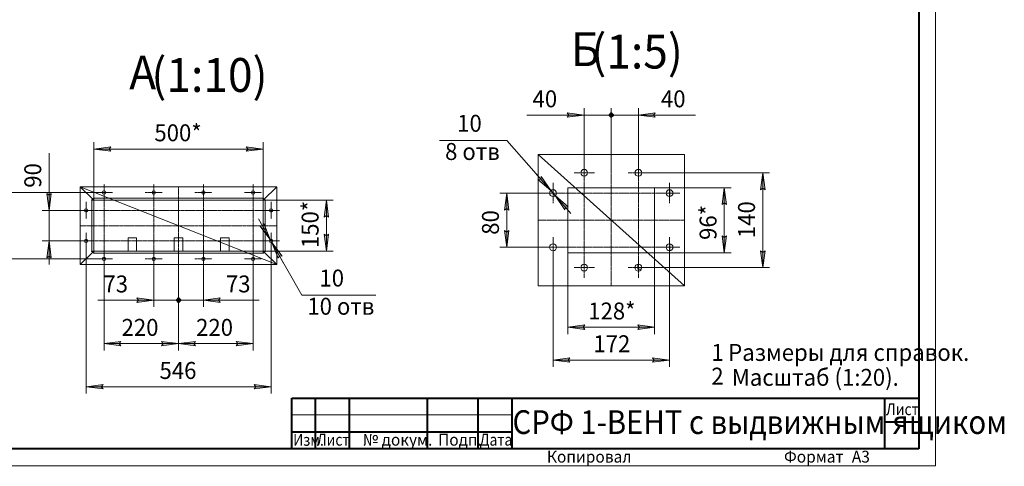
# Model space of a CAD drawing. Units: millimetres. Extents: x 0 to 8806, y -3 to 5940.
# Drawn here: x 2993 to 8806, y -3 to 2633 of the extents above; entities that cross this region are included whole.
import ezdxf

# ---------------------------------------------------------------- set-up
doc = ezdxf.new("R2010")
doc.units = ezdxf.units.MM
for name, pattern in [('K5LT_AUXILIARY', [0]), ('K5LT_AXLED', [12.966666, 8.466666, -1.5, 1.5, -1.5]), ('K5LT_BASIC', [0]), ('K5LT_THIN', [0]), ('K5LT_THIN_INCLUDED_TO_HATCHING', [0])]:
    doc.linetypes.add(name, pattern=pattern)
for name, color, linetype, true_color in [('CONTOUR', 1, 'Continuous', 0xff0000), ('DIM', 6, 'Continuous', 0xff00ff), ('FOR', 7, 'Continuous', 0xffffff), ('OSI', 2, 'Continuous', 0xffff00), ('R', 1, 'Continuous', 0xff0000)]:
    doc.layers.add(name, color=color, linetype=linetype, true_color=true_color)
doc.styles.add('KTEXTSTYLE', font='GOST_AU.ttf', dxfattribs={"width": 0.96, "height": 5})

msp = doc.modelspace()

# ---------------------------------------------------------------- hatches: boundary and pattern name
at = {"layer": 'DIM'}
for points in [[(6225.4, 2056.6), (6325.4, 2069.7), (6225.4, 2082.9), (6235.4, 2069.7)], [(6735.4, 2069.7), (6745.4, 2082.9), (6645.4, 2069.7), (6745.4, 2056.6)], [(3520.8, 1869.4), (3530.8, 1882.5), (3430.8, 1869.4), (3530.8, 1856.2)], [(4430.8, 1869.4), (4330.8, 1882.5), (4340.8, 1869.4), (4330.8, 1856.2)], [(6128.2, 1624.4), (6071.9, 1708.1), (6068.7, 1691.9), (6052.2, 1690.6)], [(7392.9, 1629.4), (7379.7, 1729.4), (7366.5, 1629.4), (7379.7, 1639.4)], [(7165.8, 1541.4), (7152.6, 1641.4), (7139.5, 1541.4), (7152.6, 1551.4)], [(3166.2, 1507), (3179.3, 1607), (3166.2, 1597), (3153, 1607)], [(5881, 1509.4), (5867.9, 1609.4), (5854.7, 1509.4), (5867.9, 1519.4)], [(6230.7, 1528.1), (6154.7, 1594.4), (6210.9, 1510.7), (6214.2, 1526.9)], [(4816.6, 1467), (4803.4, 1567), (4790.2, 1467), (4803.4, 1477)], [(4471.8, 1335.7), (4434.1, 1429.2), (4427.6, 1414), (4411.2, 1416.3)], [(4803.4, 1267), (4816.6, 1367), (4803.4, 1357), (4790.2, 1367)], [(5867.9, 1289.4), (5881, 1389.4), (5867.9, 1379.4), (5854.7, 1389.4)], [(7152.6, 1257.4), (7165.8, 1357.4), (7152.6, 1347.4), (7139.5, 1357.4)], [(3179.3, 1227), (3166.2, 1327), (3153, 1227), (3166.2, 1237)], [(4542.3, 1237.7), (4481.7, 1318.3), (4519.4, 1224.7), (4525.9, 1239.9)], [(7379.7, 1169.4), (7392.9, 1269.4), (7379.7, 1259.4), (7366.5, 1269.4)], [(3684.1, 964.2), (3784.1, 977.4), (3684.1, 990.5), (3694.1, 977.4)], [(4167.4, 977.4), (4177.4, 990.5), (4077.4, 977.4), (4177.4, 964.2)], [(6319.4, 817.8), (6329.4, 831), (6229.4, 817.8), (6329.4, 804.6)], [(6641.4, 804.6), (6741.4, 817.8), (6641.4, 831), (6651.4, 817.8)], [(3580.8, 720.9), (3590.8, 734.1), (3490.8, 720.9), (3590.8, 707.8)], [(3930.8, 720.9), (3830.8, 734.1), (3840.8, 720.9), (3830.8, 707.8)], [(4030.8, 707.8), (4020.8, 720.9), (4030.8, 734.1), (3930.8, 720.9)], [(4370.8, 720.9), (4270.8, 734.1), (4280.8, 720.9), (4270.8, 707.8)], [(6241.4, 611.2), (6231.4, 624.3), (6241.4, 637.5), (6141.4, 624.3)], [(6829.4, 624.3), (6729.4, 637.5), (6739.4, 624.3), (6729.4, 611.2)], [(3474.8, 466.6), (3484.8, 479.8), (3384.8, 466.6), (3484.8, 453.4)], [(4476.8, 466.6), (4376.8, 479.8), (4386.8, 466.6), (4376.8, 453.4)]]:
    msp.add_hatch(color=7, dxfattribs=at).paths.add_polyline_path(points)
h = msp.add_hatch(color=7, dxfattribs=at)
h.paths.add_polyline_path([(6485.4, 2054.7), (6500.4, 2069.7), (6485.4, 2084.7), (6470.4, 2069.7)])
h.paths.add_polyline_path([(6495.4, 2069.7), (6485.4, 2079.7), (6475.4, 2069.7), (6485.4, 2059.7)])
h.paths.add_polyline_path([(6490.4, 2069.7), (6485.4, 2074.7), (6480.4, 2069.7), (6485.4, 2064.7)])
h = msp.add_hatch(color=7, dxfattribs=at)
h.paths.add_polyline_path([(6500.4, 2069.7), (6485.4, 2084.7), (6470.4, 2069.7), (6485.4, 2054.7)])
h.paths.add_polyline_path([(6495.4, 2069.7), (6485.4, 2079.7), (6475.4, 2069.7), (6485.4, 2059.7)])
h.paths.add_polyline_path([(6485.4, 2064.7), (6490.4, 2069.7), (6485.4, 2074.7), (6480.4, 2069.7)])
h = msp.add_hatch(color=7, dxfattribs=at)
h.paths.add_polyline_path([(3930.8, 962.4), (3945.8, 977.4), (3930.8, 992.4), (3915.8, 977.4)])
h.paths.add_polyline_path([(3940.8, 977.4), (3930.8, 987.4), (3920.8, 977.4), (3930.8, 967.4)])
h.paths.add_polyline_path([(3935.8, 977.4), (3930.8, 982.4), (3925.8, 977.4), (3930.8, 972.4)])
h = msp.add_hatch(color=7, dxfattribs=at)
h.paths.add_polyline_path([(3945.8, 977.4), (3930.8, 992.4), (3915.8, 977.4), (3930.8, 962.4)])
h.paths.add_polyline_path([(3930.8, 967.4), (3940.8, 977.4), (3930.8, 987.4), (3920.8, 977.4)])
h.paths.add_polyline_path([(3930.8, 972.4), (3935.8, 977.4), (3930.8, 982.4), (3925.8, 977.4)])

# ---------------------------------------------------------------- linework, layer by layer
at = {"layer": 'CONTOUR', "color": 7, "linetype": 'K5LT_THIN_INCLUDED_TO_HATCHING', "lineweight": 18}
for p, q in [((6917.4, 1837.4), (6053.4, 1837.4)), ((6053.4, 1837.4), (6053.4, 1061.4)), ((6917.4, 1837.4), (6053.4, 1837.4)), ((6053.4, 1837.4), (6053.4, 1061.4)), ((6917.4, 1061.4), (6917.4, 1837.4)), ((6917.4, 1061.4), (6917.4, 1837.4)), ((4510.8, 1647), (3350.8, 1647)), ((3350.8, 1647), (3350.8, 1187)), ((4510.8, 1647), (3350.8, 1647)), ((3350.8, 1647), (3350.8, 1187)), ((4510.8, 1187), (4510.8, 1647)), ((4510.8, 1187), (4510.8, 1647)), ((3350.8, 1187), (4510.8, 1187)), ((3350.8, 1187), (4510.8, 1187)), ((6053.4, 1061.4), (6917.4, 1061.4)), ((6053.4, 1061.4), (6917.4, 1061.4))]:
    msp.add_line(p, q, dxfattribs=at)
at = {"layer": 'DIM', "color": 7, "linetype": 'K5LT_THIN', "lineweight": 18}
for p, q in [((6325.4, 1729.4), (6325.4, 2109.7)), ((6485.4, 1729.4), (6485.4, 2109.7)), ((6485.4, 1729.4), (6485.4, 2109.7)), ((6645.4, 1729.4), (6645.4, 2109.7)), ((6225.4, 2069.7), (5987.3, 2069.7)), ((6325.4, 2069.7), (6185.4, 2069.7)), ((6325.4, 2069.7), (6225.4, 2082.9)), ((6225.4, 2082.9), (6235.4, 2069.7)), ((6235.4, 2069.7), (6225.4, 2056.6)), ((6225.4, 2056.6), (6325.4, 2069.7)), ((6325.4, 2069.7), (6225.4, 2069.7)), ((6325.4, 2069.7), (6485.4, 2069.7)), ((6485.4, 2084.7), (6470.4, 2069.7)), ((6485.4, 2084.7), (6470.4, 2069.7)), ((6470.4, 2069.7), (6485.4, 2054.7)), ((6475.4, 2069.7), (6470.4, 2069.7)), ((6470.4, 2069.7), (6485.4, 2054.7)), ((6485.4, 2079.7), (6475.4, 2069.7)), ((6485.4, 2079.7), (6475.4, 2069.7)), ((6475.4, 2069.7), (6485.4, 2059.7)), ((6480.4, 2069.7), (6475.4, 2069.7)), ((6475.4, 2069.7), (6485.4, 2059.7)), ((6485.4, 2074.7), (6480.4, 2069.7)), ((6485.4, 2074.7), (6480.4, 2069.7)), ((6480.4, 2069.7), (6485.4, 2064.7)), ((6480.4, 2069.7), (6485.4, 2064.7)), ((6500.4, 2069.7), (6485.4, 2084.7)), ((6500.4, 2069.7), (6485.4, 2084.7)), ((6495.4, 2069.7), (6485.4, 2079.7)), ((6495.4, 2069.7), (6485.4, 2079.7)), ((6490.4, 2069.7), (6485.4, 2074.7)), ((6490.4, 2069.7), (6485.4, 2074.7)), ((6485.4, 2064.7), (6490.4, 2069.7)), ((6485.4, 2059.7), (6495.4, 2069.7)), ((6485.4, 2054.7), (6500.4, 2069.7)), ((6485.4, 2069.7), (6645.4, 2069.7)), ((6485.4, 2064.7), (6490.4, 2069.7)), ((6485.4, 2059.7), (6495.4, 2069.7)), ((6485.4, 2054.7), (6500.4, 2069.7)), ((6490.4, 2069.7), (6495.4, 2069.7)), ((6495.4, 2069.7), (6500.4, 2069.7)), ((6745.4, 2082.9), (6645.4, 2069.7)), ((6645.4, 2069.7), (6745.4, 2056.6)), ((6645.4, 2069.7), (6785.4, 2069.7)), ((6645.4, 2069.7), (6745.4, 2069.7)), ((6735.4, 2069.7), (6745.4, 2082.9)), ((6745.4, 2056.6), (6735.4, 2069.7)), ((6745.4, 2069.7), (6983.5, 2069.7)), ((5867.9, 1919.5), (5471, 1919.5)), ((6128.2, 1624.4), (5867.9, 1919.5)), ((3430.8, 1567), (3430.8, 1909.4)), ((3430.8, 1869.4), (3530.8, 1882.5)), ((3530.8, 1856.2), (3430.8, 1869.4)), ((3430.8, 1869.4), (4430.8, 1869.4)), ((3530.8, 1882.5), (3520.8, 1869.4)), ((3520.8, 1869.4), (3530.8, 1856.2)), ((4340.8, 1869.4), (4330.8, 1882.5)), ((4330.8, 1882.5), (4430.8, 1869.4)), ((4430.8, 1869.4), (4330.8, 1856.2)), ((4330.8, 1856.2), (4340.8, 1869.4)), ((4430.8, 1567), (4430.8, 1909.4)), ((3166.2, 1607.8), (3166.2, 1845.9)), ((6128.2, 1624.4), (6035.6, 1729.4)), ((6068.7, 1691.9), (6052.2, 1690.6)), ((6052.2, 1690.6), (6128.2, 1624.4)), ((6071.9, 1708.1), (6068.7, 1691.9)), ((6128.2, 1624.4), (6071.9, 1708.1)), ((6645.4, 1729.4), (7419.7, 1729.4)), ((7366.5, 1629.4), (7379.7, 1729.4)), ((7379.7, 1729.4), (7392.9, 1629.4)), ((7379.7, 1729.4), (7379.7, 1169.4)), ((3166.2, 1507), (3166.2, 1647)), ((6741.4, 1641.4), (7192.6, 1641.4)), ((7139.5, 1541.4), (7152.6, 1641.4)), ((7152.6, 1641.4), (7165.8, 1541.4)), ((7152.6, 1641.4), (7152.6, 1257.4)), ((7379.7, 1639.4), (7366.5, 1629.4)), ((7392.9, 1629.4), (7379.7, 1639.4)), ((3490.8, 1613), (2914.2, 1613)), ((3166.2, 1597), (3153, 1607)), ((3153, 1607), (3166.2, 1507)), ((3166.2, 1507), (3166.2, 1607.8)), ((3166.2, 1507), (3179.3, 1607)), ((3179.3, 1607), (3166.2, 1597)), ((6141.4, 1609.4), (5827.9, 1609.4)), ((5854.7, 1509.4), (5867.9, 1609.4)), ((5867.9, 1609.4), (5881, 1509.4)), ((5867.9, 1609.4), (5867.9, 1289.4)), ((6154.7, 1594.4), (6128.2, 1624.4)), ((6154.7, 1594.4), (6210.9, 1510.7)), ((6230.7, 1528.1), (6154.7, 1594.4)), ((6154.7, 1594.4), (6247.3, 1489.4)), ((4430.8, 1567), (4843.4, 1567)), ((4790.2, 1467), (4803.4, 1567)), ((4803.4, 1567), (4816.6, 1467)), ((4803.4, 1567), (4803.4, 1267)), ((5867.9, 1519.4), (5854.7, 1509.4)), ((5881, 1509.4), (5867.9, 1519.4)), ((6210.9, 1510.7), (6214.2, 1526.9)), ((6214.2, 1526.9), (6230.7, 1528.1)), ((7152.6, 1551.4), (7139.5, 1541.4)), ((7165.8, 1541.4), (7152.6, 1551.4)), ((3384.8, 1507), (3126.2, 1507)), ((3166.2, 1327), (3166.2, 1507)), ((4471.8, 1335.7), (4403, 1457.6)), ((4803.4, 1477), (4790.2, 1467)), ((4816.6, 1467), (4803.4, 1477)), ((4427.6, 1414), (4411.2, 1416.3)), ((4411.2, 1416.3), (4471.8, 1335.7)), ((4434.1, 1429.2), (4427.6, 1414)), ((4471.8, 1335.7), (4434.1, 1429.2)), ((4803.4, 1267), (4790.2, 1367)), ((4790.2, 1367), (4803.4, 1357)), ((4803.4, 1357), (4816.6, 1367)), ((4816.6, 1367), (4803.4, 1267)), ((5867.9, 1289.4), (5854.7, 1389.4)), ((5854.7, 1389.4), (5867.9, 1379.4)), ((5867.9, 1379.4), (5881, 1389.4)), ((5881, 1389.4), (5867.9, 1289.4)), ((7152.6, 1257.4), (7139.5, 1357.4)), ((7139.5, 1357.4), (7152.6, 1347.4)), ((7152.6, 1347.4), (7165.8, 1357.4)), ((7165.8, 1357.4), (7152.6, 1257.4)), ((3384.8, 1327), (3126.2, 1327)), ((3166.2, 1327), (3153, 1227)), ((3179.3, 1227), (3166.2, 1327)), ((3166.2, 1327), (3166.2, 1187)), ((3384.8, 1327), (3384.8, 426.6)), ((4471.8, 1335.7), (4481.7, 1318.3)), ((4476.8, 1327), (4476.8, 426.6)), ((4481.7, 1318.3), (4519.4, 1224.7)), ((4542.3, 1237.7), (4481.7, 1318.3)), ((4481.7, 1318.3), (4550.5, 1196.4)), ((4481.7, 1318.3), (4657.9, 1006.3)), ((6141.4, 1289.4), (5827.9, 1289.4)), ((6141.4, 1289.4), (6141.4, 584.3)), ((6829.4, 1289.4), (6829.4, 584.3)), ((3490.8, 1221), (2914.2, 1221)), ((3153, 1227), (3166.2, 1237)), ((3166.2, 1237), (3179.3, 1227)), ((3490.8, 1221), (3490.8, 680.9)), ((3784.1, 1221), (3784.1, 937.4)), ((3930.8, 1221), (3930.8, 937.4)), ((3930.8, 1221), (3930.8, 937.4)), ((3930.8, 1221), (3930.8, 680.9)), ((3930.8, 1221), (3930.8, 680.9)), ((4077.4, 1221), (4077.4, 937.4)), ((4370.8, 1221), (4370.8, 680.9)), ((4430.8, 1267), (4843.4, 1267)), ((4519.4, 1224.7), (4525.9, 1239.9)), ((4525.9, 1239.9), (4542.3, 1237.7)), ((6229.4, 1257.4), (6229.4, 777.8)), ((6741.4, 1257.4), (6741.4, 777.8)), ((6741.4, 1257.4), (7192.6, 1257.4)), ((7379.7, 1169.4), (7366.5, 1269.4)), ((7366.5, 1269.4), (7379.7, 1259.4)), ((7379.7, 1259.4), (7392.9, 1269.4)), ((7392.9, 1269.4), (7379.7, 1169.4)), ((6645.4, 1169.4), (7419.7, 1169.4)), ((3784.1, 977.4), (3684.1, 990.5)), ((3684.1, 990.5), (3694.1, 977.4)), ((3930.8, 992.4), (3915.8, 977.4)), ((3930.8, 992.4), (3915.8, 977.4)), ((3945.8, 977.4), (3930.8, 992.4)), ((3945.8, 977.4), (3930.8, 992.4)), ((4177.4, 990.5), (4077.4, 977.4)), ((4167.4, 977.4), (4177.4, 990.5)), ((4657.9, 1006.3), (5094.5, 1006.3)), ((3684.4, 977.4), (3454.2, 977.4)), ((3784.1, 977.4), (3644.1, 977.4)), ((3694.1, 977.4), (3684.1, 964.2)), ((3684.1, 964.2), (3784.1, 977.4)), ((3784.1, 977.4), (3684.4, 977.4)), ((3784.1, 977.4), (3930.8, 977.4)), ((3915.8, 977.4), (3930.8, 962.4)), ((3920.8, 977.4), (3915.8, 977.4)), ((3915.8, 977.4), (3930.8, 962.4)), ((3930.8, 987.4), (3920.8, 977.4)), ((3930.8, 987.4), (3920.8, 977.4)), ((3920.8, 977.4), (3930.8, 967.4)), ((3925.8, 977.4), (3920.8, 977.4)), ((3920.8, 977.4), (3930.8, 967.4)), ((3930.8, 982.4), (3925.8, 977.4)), ((3930.8, 982.4), (3925.8, 977.4)), ((3925.8, 977.4), (3930.8, 972.4)), ((3925.8, 977.4), (3930.8, 972.4)), ((3940.8, 977.4), (3930.8, 987.4)), ((3940.8, 977.4), (3930.8, 987.4)), ((3935.8, 977.4), (3930.8, 982.4)), ((3935.8, 977.4), (3930.8, 982.4)), ((3930.8, 972.4), (3935.8, 977.4)), ((3930.8, 967.4), (3940.8, 977.4)), ((3930.8, 962.4), (3945.8, 977.4)), ((3930.8, 977.4), (4077.4, 977.4)), ((3930.8, 972.4), (3935.8, 977.4)), ((3930.8, 967.4), (3940.8, 977.4)), ((3930.8, 962.4), (3945.8, 977.4)), ((3935.8, 977.4), (3940.8, 977.4)), ((3940.8, 977.4), (3945.8, 977.4)), ((4077.4, 977.4), (4177.4, 964.2)), ((4077.4, 977.4), (4217.4, 977.4)), ((4077.4, 977.4), (4177.2, 977.4)), ((4177.4, 964.2), (4167.4, 977.4)), ((4177.2, 977.4), (4407.3, 977.4)), ((6229.4, 817.8), (6329.4, 831)), ((6329.4, 804.6), (6229.4, 817.8)), ((6229.4, 817.8), (6741.4, 817.8)), ((6329.4, 831), (6319.4, 817.8)), ((6319.4, 817.8), (6329.4, 804.6)), ((6651.4, 817.8), (6641.4, 831)), ((6641.4, 831), (6741.4, 817.8)), ((6741.4, 817.8), (6641.4, 804.6)), ((6641.4, 804.6), (6651.4, 817.8)), ((3490.8, 720.9), (3590.8, 734.1)), ((3590.8, 707.8), (3490.8, 720.9)), ((3490.8, 720.9), (3930.8, 720.9)), ((3590.8, 734.1), (3580.8, 720.9)), ((3580.8, 720.9), (3590.8, 707.8)), ((3840.8, 720.9), (3830.8, 734.1)), ((3830.8, 734.1), (3930.8, 720.9)), ((3930.8, 720.9), (3830.8, 707.8)), ((3830.8, 707.8), (3840.8, 720.9)), ((3930.8, 720.9), (4030.8, 734.1)), ((4030.8, 707.8), (3930.8, 720.9)), ((3930.8, 720.9), (4370.8, 720.9)), ((4030.8, 734.1), (4020.8, 720.9)), ((4020.8, 720.9), (4030.8, 707.8)), ((4280.8, 720.9), (4270.8, 734.1)), ((4270.8, 734.1), (4370.8, 720.9)), ((4370.8, 720.9), (4270.8, 707.8)), ((4270.8, 707.8), (4280.8, 720.9)), ((6141.4, 624.3), (6241.4, 637.5)), ((6241.4, 611.2), (6141.4, 624.3)), ((6141.4, 624.3), (6829.4, 624.3)), ((6241.4, 637.5), (6231.4, 624.3)), ((6231.4, 624.3), (6241.4, 611.2)), ((6739.4, 624.3), (6729.4, 637.5)), ((6729.4, 637.5), (6829.4, 624.3)), ((6829.4, 624.3), (6729.4, 611.2)), ((6729.4, 611.2), (6739.4, 624.3)), ((3384.8, 466.6), (3484.8, 479.8)), ((3484.8, 453.4), (3384.8, 466.6)), ((3384.8, 466.6), (4476.8, 466.6)), ((3484.8, 479.8), (3474.8, 466.6)), ((3474.8, 466.6), (3484.8, 453.4)), ((4386.8, 466.6), (4376.8, 479.8)), ((4376.8, 479.8), (4476.8, 466.6)), ((4476.8, 466.6), (4376.8, 453.4)), ((4376.8, 453.4), (4386.8, 466.6))]:
    msp.add_line(p, q, dxfattribs=at)
at = {"layer": 'FOR', "color": 7, "linetype": 'K5LT_THIN', "lineweight": 18}
for p, q in [((8400, 5940), (8400, 0)), ((4600, 300), (5900, 300)), ((8400, 0), (0, 0))]:
    msp.add_line(p, q, dxfattribs=at)
at = {"layer": 'FOR', "color": 5, "linetype": 'K5LT_BASIC', "lineweight": 40, "true_color": 0x0000ff}
for p, q in [((8300, 5840), (8300, 100)), ((4600, 400), (8300, 400)), ((4600, 100), (4600, 400)), ((4740, 100), (4740, 400)), ((4940, 100), (4940, 400)), ((5400, 100), (5400, 400)), ((5700, 100), (5700, 400)), ((5900, 100), (5900, 400)), ((8100, 100), (8100, 400)), ((8100, 260), (8300, 260)), ((4600, 200), (4740, 200)), ((4740, 200), (4940, 200)), ((4940, 200), (5400, 200)), ((5400, 200), (5700, 200)), ((5700, 200), (5900, 200)), ((8300, 100), (400, 100))]:
    msp.add_line(p, q, dxfattribs=at)
at = {"layer": 'OSI', "color": 30, "linetype": 'K5LT_AXLED', "lineweight": 18, "true_color": 0xff8000}
for p, q in [((6485.4, 1837.4), (6485.4, 1061.4)), ((6325.4, 1729.4), (6325.4, 1789.4)), ((6645.4, 1729.4), (6645.4, 1789.4)), ((6325.4, 1729.4), (6265.4, 1729.4)), ((6325.4, 1729.4), (6325.4, 1169.4)), ((6325.4, 1729.4), (6325.4, 1669.4)), ((6325.4, 1729.4), (6385.4, 1729.4)), ((6645.4, 1729.4), (6585.4, 1729.4)), ((6645.4, 1729.4), (6645.4, 1169.4)), ((6645.4, 1729.4), (6645.4, 1669.4)), ((6645.4, 1729.4), (6705.4, 1729.4)), ((3490.8, 1613), (3490.8, 1663)), ((3784.1, 1613), (3784.1, 1663)), ((3930.8, 1647), (3930.8, 1187)), ((4077.4, 1613), (4077.4, 1663)), ((4370.8, 1613), (4370.8, 1663)), ((6141.4, 1609.4), (6141.4, 1669.4)), ((6829.4, 1609.4), (6829.4, 1669.4)), ((3490.8, 1613), (3440.8, 1613)), ((3490.8, 1613), (3490.8, 1221)), ((3490.8, 1613), (3490.8, 1563)), ((3490.8, 1613), (3540.8, 1613)), ((3784.1, 1613), (3734.1, 1613)), ((3784.1, 1613), (3784.1, 1221)), ((3784.1, 1613), (3784.1, 1563)), ((3784.1, 1613), (3834.1, 1613)), ((4077.4, 1613), (4027.4, 1613)), ((4077.4, 1613), (4077.4, 1221)), ((4077.4, 1613), (4077.4, 1563)), ((4077.4, 1613), (4127.4, 1613)), ((4370.8, 1613), (4320.8, 1613)), ((4370.8, 1613), (4370.8, 1221)), ((4370.8, 1613), (4370.8, 1563)), ((4370.8, 1613), (4420.8, 1613)), ((6141.4, 1609.4), (6081.4, 1609.4)), ((6141.4, 1609.4), (6829.4, 1609.4)), ((6141.4, 1609.4), (6141.4, 1549.4)), ((6141.4, 1609.4), (6201.4, 1609.4)), ((6829.4, 1609.4), (6769.4, 1609.4)), ((6829.4, 1609.4), (6829.4, 1549.4)), ((6829.4, 1609.4), (6889.4, 1609.4)), ((3384.8, 1507), (3384.8, 1557)), ((4476.8, 1507), (4476.8, 1557)), ((3384.8, 1507), (3334.8, 1507)), ((3384.8, 1507), (4476.8, 1507)), ((3384.8, 1507), (3434.8, 1507)), ((3384.8, 1507), (3384.8, 1457)), ((4476.8, 1507), (4426.8, 1507)), ((4476.8, 1507), (4526.8, 1507)), ((4476.8, 1507), (4476.8, 1457)), ((3350.8, 1417), (4510.8, 1417)), ((6053.4, 1449.4), (6917.4, 1449.4)), ((3384.8, 1327), (3384.8, 1377)), ((4476.8, 1327), (4476.8, 1377)), ((6141.4, 1289.4), (6141.4, 1349.4)), ((6829.4, 1289.4), (6829.4, 1349.4)), ((3384.8, 1327), (3334.8, 1327)), ((3384.8, 1327), (4476.8, 1327)), ((3384.8, 1327), (3434.8, 1327)), ((3384.8, 1327), (3384.8, 1277)), ((4476.8, 1327), (4426.8, 1327)), ((4476.8, 1327), (4526.8, 1327)), ((4476.8, 1327), (4476.8, 1277)), ((6141.4, 1289.4), (6081.4, 1289.4)), ((6141.4, 1289.4), (6829.4, 1289.4)), ((6141.4, 1289.4), (6141.4, 1229.4)), ((6141.4, 1289.4), (6201.4, 1289.4)), ((6829.4, 1289.4), (6769.4, 1289.4)), ((6829.4, 1289.4), (6829.4, 1229.4)), ((6829.4, 1289.4), (6889.4, 1289.4)), ((3490.8, 1221), (3440.8, 1221)), ((3490.8, 1221), (3490.8, 1271)), ((3490.8, 1221), (3490.8, 1171)), ((3490.8, 1221), (3540.8, 1221)), ((3784.1, 1221), (3734.1, 1221)), ((3784.1, 1221), (3784.1, 1271)), ((3784.1, 1221), (3784.1, 1171)), ((3784.1, 1221), (3834.1, 1221)), ((4077.4, 1221), (4027.4, 1221)), ((4077.4, 1221), (4077.4, 1271)), ((4077.4, 1221), (4077.4, 1171)), ((4077.4, 1221), (4127.4, 1221)), ((4370.8, 1221), (4320.8, 1221)), ((4370.8, 1221), (4370.8, 1271)), ((4370.8, 1221), (4370.8, 1171)), ((4370.8, 1221), (4420.8, 1221)), ((6325.4, 1169.4), (6325.4, 1229.4)), ((6645.4, 1169.4), (6645.4, 1229.4)), ((6325.4, 1169.4), (6265.4, 1169.4)), ((6325.4, 1169.4), (6385.4, 1169.4)), ((6325.4, 1169.4), (6325.4, 1109.4)), ((6645.4, 1169.4), (6585.4, 1169.4)), ((6645.4, 1169.4), (6645.4, 1109.4)), ((6645.4, 1169.4), (6705.4, 1169.4))]:
    msp.add_line(p, q, dxfattribs=at)
at = {"layer": 'R', "color": 9, "linetype": 'K5LT_AUXILIARY', "lineweight": 18, "true_color": 0xdca5c1}
for p, q in [((6053.4, 1837.4), (6917.4, 1061.4)), ((3350.8, 1647), (4510.8, 1187))]:
    msp.add_line(p, q, dxfattribs=at)
at = {"layer": 'R', "color": 7, "linetype": 'K5LT_THIN', "lineweight": 18}
for p, q in [((6053.4, 1837.4), (6917.4, 1837.4)), ((6053.4, 1061.4), (6053.4, 1837.4)), ((6917.4, 1837.4), (6917.4, 1061.4)), ((3350.8, 1187), (3350.8, 1647)), ((3428.8, 1569), (3350.8, 1647)), ((4510.8, 1647), (3350.8, 1647)), ((3350.8, 1647), (3428.8, 1569)), ((4510.8, 1647), (4432.8, 1569)), ((4432.8, 1569), (4510.8, 1647)), ((4510.8, 1187), (4510.8, 1647)), ((6229.4, 1257.4), (6229.4, 1641.4)), ((6229.4, 1641.4), (6741.4, 1641.4)), ((6741.4, 1641.4), (6741.4, 1257.4)), ((6830.7, 1589.4), (6830.7, 1629.3)), ((3428.8, 1569), (3428.8, 1580)), ((3428.8, 1580), (3430.8, 1580)), ((3430.8, 1579), (3430.8, 1580)), ((4430.8, 1579), (3430.8, 1579)), ((3430.8, 1567), (3430.8, 1579)), ((4430.8, 1579), (4430.8, 1580)), ((4430.8, 1580), (4432.8, 1580)), ((4430.8, 1567), (4430.8, 1579)), ((4432.8, 1580), (4432.8, 1569)), ((3417.8, 1567), (3417.8, 1569)), ((3417.8, 1569), (3428.8, 1569)), ((3417.8, 1567), (3418.8, 1567)), ((3418.8, 1567), (3430.8, 1567)), ((3418.8, 1267), (3418.8, 1567)), ((3430.8, 1267), (3430.8, 1567)), ((4430.8, 1567), (3430.8, 1567)), ((4430.8, 1267), (4430.8, 1567)), ((4430.8, 1567), (4442.8, 1567)), ((4432.8, 1569), (4443.8, 1569)), ((4442.8, 1267), (4442.8, 1567)), ((4442.8, 1567), (4443.8, 1567)), ((4443.8, 1569), (4443.8, 1567)), ((3682.8, 1346), (3632.8, 1346)), ((3632.8, 1346), (3632.8, 1267)), ((3682.8, 1267), (3682.8, 1346)), ((3905.8, 1346), (3905.8, 1267)), ((3955.8, 1346), (3905.8, 1346)), ((3955.8, 1267), (3955.8, 1346)), ((4228.8, 1346), (4178.8, 1346)), ((4178.8, 1346), (4178.8, 1267)), ((4228.8, 1267), (4228.8, 1346)), ((6830.7, 1269.4), (6830.7, 1309.3)), ((3428.8, 1265), (3350.8, 1187)), ((3350.8, 1187), (3428.8, 1265)), ((3417.8, 1267), (3418.8, 1267)), ((3417.8, 1265), (3417.8, 1267)), ((3428.8, 1265), (3417.8, 1265)), ((3418.8, 1267), (3430.8, 1267)), ((3428.8, 1254), (3428.8, 1265)), ((3430.8, 1254), (3428.8, 1254)), ((4430.8, 1267), (3430.8, 1267)), ((3430.8, 1255), (3430.8, 1267)), ((3430.8, 1254), (3430.8, 1255)), ((4430.8, 1255), (3430.8, 1255)), ((4430.8, 1255), (4430.8, 1267)), ((4430.8, 1267), (4442.8, 1267)), ((4430.8, 1254), (4430.8, 1255)), ((4432.8, 1254), (4430.8, 1254)), ((4510.8, 1187), (4432.8, 1265)), ((4432.8, 1265), (4432.8, 1254)), ((4443.8, 1265), (4432.8, 1265)), ((4432.8, 1265), (4510.8, 1187)), ((4442.8, 1267), (4443.8, 1267)), ((4443.8, 1267), (4443.8, 1265)), ((6741.4, 1257.4), (6229.4, 1257.4)), ((4510.8, 1187), (3350.8, 1187)), ((6641.4, 1189), (6641.4, 1161.4)), ((6641.4, 1161.4), (6663.8, 1161.4)), ((6917.4, 1061.4), (6053.4, 1061.4))]:
    msp.add_line(p, q, dxfattribs=at)
for centre, radius in [((6325.4, 1729.4), 20), ((6645.4, 1729.4), 20), ((6141.4, 1609.4), 20), ((6829.4, 1609.4), 20), ((3490.8, 1613), 10), ((3784.1, 1613), 10), ((4077.4, 1613), 10), ((4370.8, 1613), 10), ((3384.8, 1507), 10), ((4476.8, 1507), 10), ((3384.8, 1327), 10), ((4476.8, 1327), 10), ((6141.4, 1289.4), 20), ((6829.4, 1289.4), 20), ((3490.8, 1221), 10), ((3784.1, 1221), 10), ((4077.4, 1221), 10), ((4370.8, 1221), 10), ((6325.4, 1169.4), 20), ((6645.4, 1169.4), 20)]:
    msp.add_circle(centre, radius, dxfattribs=at)

# ---------------------------------------------------------------- texts
at = {"layer": 'DIM', "color": 7, "style": 'KTEXTSTYLE', "oblique": 15, "width": 0.96}
for s, p in [('40', (6020.5, 2115.6)), ('10', (5575.5, 1971.2)), ('500*', (3788, 1915.2)), ('8 отв', (5504.2, 1804.8)), ('73', (3487.3, 1023.2)), ('73', (4210.3, 1023.2)), ('10', (4762.4, 1058)), ('10 отв', (4691, 891.6)), ('128*', (6349.2, 863.6)), ('220', (3594.3, 766.8)), ('220', (4034.3, 766.8)), ('172', (6379.6, 670.2)), ('546', (3818.4, 512.5))]:
    msp.add_text(s, height=100, dxfattribs=at).set_placement(p)
for s, rotation, p in [('40', 360, (6778.6, 2115.6)), ('90', 90, (3120.3, 1640.9)), ('150*', 90, (4757.5, 1284.7)), ('96*', 90, (7106.8, 1333)), ('140', 90, (7333.8, 1343.5)), ('80', 90, (5822, 1363.4))]:
    msp.add_text(s, height=100, rotation=rotation, dxfattribs=at).set_placement(p)
at = {"layer": 'FOR', "color": 5, "true_color": 0x0000ff, "style": 'KTEXTSTYLE', "width": 0.96}
for s, p in [('Б', (6246.8, 2358.8)), ('(1:5)', (6367.3, 2344.5)), ('А', (3639.5, 2220.8)), ('(1:10)', (3770.3, 2206.4))]:
    msp.add_text(s, height=200, dxfattribs=at).set_placement(p)
at = {"layer": 'FOR', "color": 7, "style": 'KTEXTSTYLE', "oblique": 15}
for s, height, width, p in [('1', 100, 0.96, (7075.8, 619.1)), ('Размеры для справок.', 100, 0.96, (7175.5, 619.1)), ('Масштаб (1:20).', 100, 0.96, (7196.7, 472)), ('2', 100, 0.96, (7075.8, 479.1)), ('Лист', 70, 0.857, (8107.1, 298.9)), ('СРФ 1-ВЕНТ с выдвижным ящиком', 140, 0.907, (5902.3, 187.8)), ('Изм.', 70, 0.851, (4607.2, 118.2)), ('Лист', 70, 0.857, (4747.1, 118.9)), ('№ докум.', 70, 0.96, (5018, 118.9)), ('Подп.', 70, 0.96, (5462.8, 118.9)), ('Дата', 70, 0.857, (5708.4, 118.9)), ('Копировал', 70, 0.96, (6105.2, 18.9)), ('Формат', 70, 0.96, (7505.2, 18.9)), ('A3', 70, 0.96, (7905.3, 18.9))]:
    msp.add_text(s, height=height, dxfattribs=dict(at, width=width)).set_placement(p)

doc.saveas('drawing.dxf')
